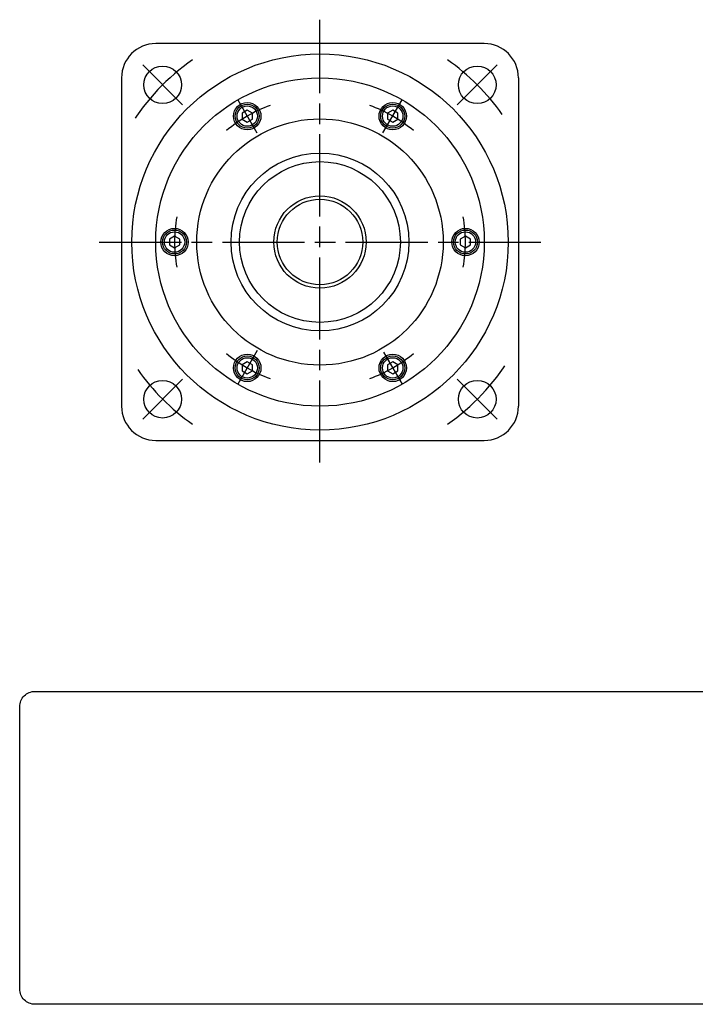
# Model space of a CAD drawing. Extents: x -247 to 309, y -223 to 159.
# Drawn here: x -247 to -50, y -223 to 65 of the extents above; entities that cross this region are included whole.
import ezdxf

# ---------------------------------------------------------------- set-up
doc = ezdxf.new("R2010")
doc.units = 0
doc.header["$MEASUREMENT"] = 0
doc.linetypes.add('DASH_CENTER', pattern=[36, 24, -3, 6, -3])
doc.layers.get('0').update_dxf_attribs({"linetype": 'CONTINUOUS'})
doc.layers.add('1', color=7, linetype='CONTINUOUS')

# ---------------------------------------------------------------- blocks, each defined once
blk = doc.blocks.new('NTC')
blk.add_lwpolyline([(4.58, -10.79), (319.39, -10.79, -0.414214), (324.9, -16.3), (324.9, -117.41, -0.414214), (319.39, -122.92), (4.58, -122.92, -0.414214), (-0.93, -117.41), (-0.93, -16.3, -0.414214)], format="xyb", close=True)

msp = doc.modelspace()

# ---------------------------------------------------------------- linework, layer by layer
at = {"layer": '1', "color": 3, "linetype": 'DASH_CENTER'}
for p, q in [((-159.28, -64.5), (-159.28, 65)), ((-211.08, 51.8), (-199.41, 40.13)), ((-107.49, 51.8), (-119.16, 40.13)), ((-183.28, 41.57), (-177.69, 31.88)), ((-140.87, 31.9), (-135.28, 41.57)), ((-223.78, 0), (-94.78, 0)), ((-177.62, -31.76), (-183.28, -41.57)), ((-140.69, -32.21), (-135.28, -41.57)), ((-211.08, -51.8), (-199.41, -40.13)), ((-107.49, -51.8), (-119.16, -40.13))]:
    msp.add_line(p, q, dxfattribs=at)
at = {"layer": '1', "color": 7, "linetype": 'Continuous'}
for p, q in [((-111.28, 58), (-207.28, 58)), ((-217.28, 48), (-217.28, -48)), ((-101.28, 48), (-101.28, -48)), ((-180.53, 38.54), (-182.03, 37.67)), ((-182.03, 37.67), (-182.03, 35.94)), ((-179.03, 37.67), (-180.53, 38.54)), ((-179.03, 35.94), (-179.03, 37.67)), ((-138.03, 38.54), (-139.53, 37.67)), ((-139.53, 37.67), (-139.53, 35.94)), ((-136.53, 37.67), (-138.03, 38.54)), ((-136.53, 35.94), (-136.53, 37.67)), ((-182.03, 35.94), (-180.53, 35.07)), ((-180.53, 35.07), (-179.03, 35.94)), ((-139.53, 35.94), (-138.03, 35.07)), ((-138.03, 35.07), (-136.53, 35.94)), ((-201.78, 1.73), (-203.28, 0.87)), ((-203.28, 0.87), (-203.28, -0.87)), ((-200.28, 0.87), (-201.78, 1.73)), ((-200.28, -0.87), (-200.28, 0.87)), ((-116.78, 1.73), (-118.28, 0.87)), ((-118.28, 0.87), (-118.28, -0.87)), ((-115.28, 0.87), (-116.78, 1.73)), ((-115.28, -0.87), (-115.28, 0.87)), ((-203.28, -0.87), (-201.78, -1.73)), ((-201.78, -1.73), (-200.28, -0.87)), ((-118.28, -0.87), (-116.78, -1.73)), ((-116.78, -1.73), (-115.28, -0.87)), ((-180.53, -35.07), (-182.03, -35.94)), ((-182.03, -35.94), (-182.03, -37.67)), ((-179.03, -35.94), (-180.53, -35.07)), ((-179.03, -37.67), (-179.03, -35.94)), ((-138.03, -35.07), (-139.53, -35.94)), ((-139.53, -35.94), (-139.53, -37.67)), ((-136.53, -35.94), (-138.03, -35.07)), ((-136.53, -37.67), (-136.53, -35.94)), ((-182.03, -37.67), (-180.53, -38.54)), ((-180.53, -38.54), (-179.03, -37.67)), ((-139.53, -37.67), (-138.03, -38.54)), ((-138.03, -38.54), (-136.53, -37.67)), ((-207.28, -58), (-111.28, -58))]:
    msp.add_line(p, q, dxfattribs=at)
for centre, radius in [((-159.28, 0), 55), ((-205.25, 45.96), 5.5), ((-113.32, 45.96), 5.5), ((-159.28, 0), 48), ((-180.53, 36.81), 4), ((-180.53, 36.81), 3.5), ((-138.03, 36.81), 4), ((-138.03, 36.81), 3.5), ((-180.53, 36.81), 2.98), ((-138.03, 36.81), 2.98), ((-159.28, 0), 36), ((-159.28, 0), 26), ((-159.28, 0), 23.5), ((-159.28, 0), 13.5), ((-159.28, 0), 12.5), ((-201.78, 0), 4), ((-201.78, 0), 3.5), ((-201.78, 0), 2.98), ((-116.78, 0), 4), ((-116.78, 0), 3.5), ((-116.78, 0), 2.98), ((-180.53, -36.81), 4), ((-180.53, -36.81), 3.5), ((-180.53, -36.81), 2.98), ((-138.03, -36.81), 4), ((-138.03, -36.81), 3.5), ((-138.03, -36.81), 2.98), ((-205.25, -45.96), 5.5), ((-113.32, -45.96), 5.5)]:
    msp.add_circle(centre, radius, dxfattribs=at)
for centre, start, end in [((-207.28, 48), 90, 180), ((-111.28, 48), 0, 90), ((-207.28, -48), 180, -90), ((-111.28, -48), -90, 0)]:
    msp.add_arc(centre, 10, start, end, dxfattribs=at)
at = {"layer": '1', "color": 3, "linetype": 'DASH_CENTER'}
for radius, start, end in [(65, 125, 148.4795), (65, 35, 55), (42.5, 110, 130), (42.5, 50, 70), (42.5, 170, -170), (42.5, -10, 10), (42.5, -130, -110), (42.5, -70, -50), (65, -55, -31.5205), (65, -145, -125)]:
    msp.add_arc((-159.28, 0), radius, start, end, dxfattribs=at)

# ---------------------------------------------------------------- block references
at = {"linetype": 'Continuous', "xscale": 0.816, "yscale": 0.816, "zscale": 0.816}
msp.add_blockref('NTC', (-246.26, -122.56), dxfattribs=at)

doc.saveas('drawing.dxf')
